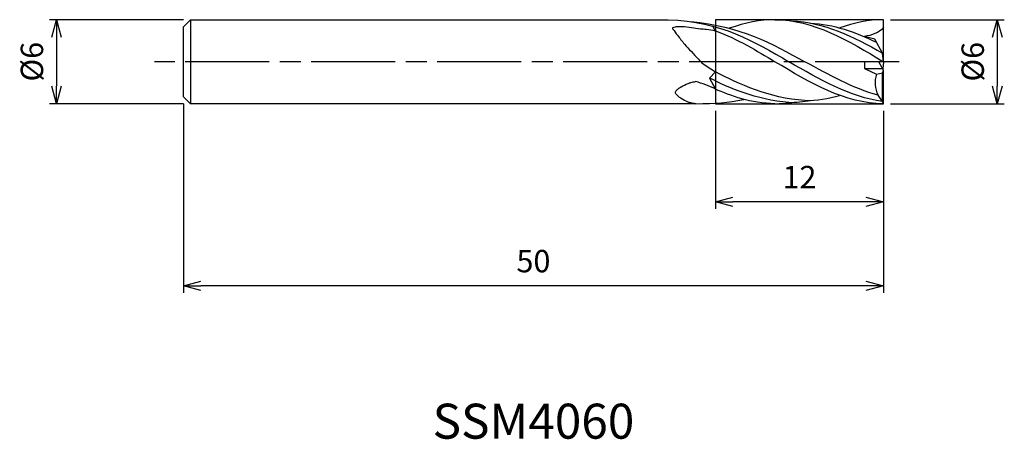
# Model space of a CAD drawing. Extents: x -61.7 to 8.6, y -27 to 3.
import ezdxf
from ezdxf.enums import TextEntityAlignment as Align

# ---------------------------------------------------------------- set-up
doc = ezdxf.new("R2010")
doc.units = 0
for name, pattern in [('AM_ISO08W050', [18, 12, -1.5, 3, -1.5]), ('AM_ISO08W050X2', [9, 6, -0.75, 1.5, -0.75]), ('AM_ISO09W050', [22.5, 12, -1.5, 3, -1.5, 3, -1.5])]:
    doc.linetypes.add(name, pattern=pattern)
doc.layers.get('0').update_dxf_attribs({"linetype": 'CONTINUOUS'})
doc.layers.get('DEFPOINTS').update_dxf_attribs({"linetype": 'CONTINUOUS'})
for name, color, linetype in [('AM_0', 7, 'CONTINUOUS'), ('AM_11', 3, 'AM_ISO09W050'), ('AM_5', 3, 'CONTINUOUS'), ('AM_6', 2, 'CONTINUOUS'), ('AM_7', 4, 'AM_ISO08W050')]:
    doc.layers.add(name, color=color, linetype=linetype)
doc.styles.add('ASAMI', font='simplex.shx', dxfattribs={"bigfont": 'EXTFONT.SHX'})
doc.styles.get("Standard").update_dxf_attribs({"font": 'simplex.shx', "bigfont": 'EXTFONT.SHX'})
doc.dimstyles.new('AM_JIS', dxfattribs={"dimscale": 0.5, "dimtxt": 3.2, "dimasz": 2.5, "dimexe": 1, "dimexo": 1, "dimgap": 1.5, "dimtad": 3, "dimdec": 3, "dimtxsty": 'ASAMI', "dimblk": 'OPEN30', "dimcen": 0, "dimclrd": 256, "dimclre": 256, "dimclrt": 2, "dimazin": 3, "dimtp": 0.1, "dimtm": 0.1, "dimtfac": 0.71, "dimtdec": 3, "dimtmove": 0, "dimatfit": 3, "dimtzin": 0})

# ---------------------------------------------------------------- blocks, each defined once
blk = doc.blocks.new('_OPEN30')
at = {"color": 0}
for p, q in [((-1, 0.268), (0, 0)), ((0, 0), (-1, -0.268)), ((0, 0), (-1, 0))]:
    blk.add_line(p, q, dxfattribs=at)
blk = doc.blocks.new('*D5')
at = {"layer": 'AM_5'}
for p, q in [((-12, -3.5), (-12, -10.500001)), ((0, -3.5), (0, -10.500001)), ((-1.25, -10.000001), (-10.75, -10.000001))]:
    blk.add_line(p, q, dxfattribs=at)
at = {"layer": 'DEFPOINTS', "color": 0}
for p in [(-12, -3), (0, -3), (-12, -10.000001)]:
    blk.add_point(p, dxfattribs=at)
at = {"layer": 'AM_5', "xscale": 1.25, "yscale": 1.25, "zscale": 1.25, "rotation": 180}
blk.add_blockref('_OPEN30', (-12, -10.000001), dxfattribs=at)
at = {"layer": 'AM_5', "xscale": 1.25, "yscale": 1.25, "zscale": 1.25}
blk.add_blockref('_OPEN30', (0, -10.000001), dxfattribs=at)
at = {"layer": 'AM_5', "color": 2, "insert": (-6, -8.450001), "char_height": 1.6, "attachment_point": 5, "style": 'ASAMI'}
blk.add_mtext('12', dxfattribs=at)
blk = doc.blocks.new('*D6')
at = {"layer": 'AM_5'}
for p, q in [((-50, -3), (-50, -16.500001)), ((0, -3.5), (0, -16.500001)), ((-1.25, -16.000001), (-48.75, -16.000001))]:
    blk.add_line(p, q, dxfattribs=at)
at = {"layer": 'DEFPOINTS', "color": 0}
for p in [(-50, -2.5), (0, -3), (-50, -16.000001)]:
    blk.add_point(p, dxfattribs=at)
at = {"layer": 'AM_5', "xscale": 1.25, "yscale": 1.25, "zscale": 1.25, "rotation": 180}
blk.add_blockref('_OPEN30', (-50, -16.000001), dxfattribs=at)
at = {"layer": 'AM_5', "xscale": 1.25, "yscale": 1.25, "zscale": 1.25}
blk.add_blockref('_OPEN30', (0, -16.000001), dxfattribs=at)
at = {"layer": 'AM_5', "color": 2, "insert": (-25, -14.450001), "char_height": 1.6, "attachment_point": 5, "style": 'ASAMI'}
blk.add_mtext('50', dxfattribs=at)
blk = doc.blocks.new('*D7')
at = {"layer": 'AM_5'}
for p, q in [((-50, 3), (-59.561, 3)), ((-59.061, 1.75), (-59.061, -1.75)), ((-50, -3), (-59.561, -3))]:
    blk.add_line(p, q, dxfattribs=at)
at = {"layer": 'DEFPOINTS', "color": 0}
for p in [(-49.5, 3), (-59.061, -3), (-49.5, -3)]:
    blk.add_point(p, dxfattribs=at)
at = {"layer": 'AM_5', "xscale": 1.25, "yscale": 1.25, "zscale": 1.25}
for p, rotation in [((-59.061, 3), 90), ((-59.061, -3), 270)]:
    blk.add_blockref('_OPEN30', p, dxfattribs=dict(at, rotation=rotation))
at = {"layer": 'AM_5', "color": 2, "insert": (-60.611, 0), "char_height": 1.6, "attachment_point": 5, "rotation": 90, "style": 'ASAMI'}
blk.add_mtext('%%c6', dxfattribs=at)
blk = doc.blocks.new('*D8')
at = {"layer": 'AM_5'}
for p, q in [((0.5, 3), (8.63, 3)), ((8.13, 1.75), (8.13, -1.75)), ((0.5, -3), (8.63, -3))]:
    blk.add_line(p, q, dxfattribs=at)
at = {"layer": 'DEFPOINTS', "color": 0}
for p in [(0, 3), (0, -3), (8.13, -3)]:
    blk.add_point(p, dxfattribs=at)
at = {"layer": 'AM_5', "xscale": 1.25, "yscale": 1.25, "zscale": 1.25}
for p, rotation in [((8.13, 3), 90), ((8.13, -3), 270)]:
    blk.add_blockref('_OPEN30', p, dxfattribs=dict(at, rotation=rotation))
at = {"layer": 'AM_5', "color": 2, "insert": (6.58, 0), "char_height": 1.6, "attachment_point": 5, "rotation": 90, "style": 'ASAMI'}
blk.add_mtext('%%c6', dxfattribs=at)

msp = doc.modelspace()

# ---------------------------------------------------------------- linework, layer by layer
at = {"layer": 'AM_0'}
for p, q in [((-49.5, 3), (-50, 2.5)), ((-49.5, 3), (-15.3808, 3)), ((-49.5, 3), (-49.5, -3)), ((0, 0), (0, 3)), ((-50, -2.5), (-50, 2.5)), ((-12, 2.1903), (-12.1912, 2.5387)), ((-0.6088, 1.6003), (-1.3438, 1.8051)), ((-0.0599, 0.6), (-0.6088, 1.6003)), ((-1.3438, 0), (-1.3438, -0.48)), ((0, 0), (-1.3438, 0)), ((0, -0.6), (-0.3292, 0)), ((0, 0), (-0.0599, 0.6)), ((0, 0), (-0.0507, -0.5077)), ((-1.3438, -0.48), (-0.4907, -0.8842)), ((-1.3438, -0.48), (-0.0658, -0.48)), ((-0.0599, -0.7961), (0, -0.6)), ((0, -3), (0, -0.6)), ((-12, -0.7336), (-12.4151, -1.1704)), ((-12.4151, -1.1704), (-12, -1.9597)), ((-0.4907, -0.8842), (-0.0599, -0.7961)), ((-0.0599, -2.8401), (-0.0599, -0.7961)), ((-49.5, -3), (-50, -2.5)), ((-0.0599, -2.8401), (-0.3906, -2.3986)), ((-13.4034, -3), (-49.5, -3)), ((0, -3), (-0.0599, -2.8401))]:
    msp.add_line(p, q, dxfattribs=at)
for points in [[(-12, 2.1903, 0.0113496), (-12.6647, 2.295, 0.0187919), (-13.0692, 2.3327, 0.0062569), (-14.3619, 2.4986, 0.0232722), (-14.7123, 2.4889, 0.0542958), (-15.047, 2.4245, 0.4413286), (-15.0687, 2.3772, 0.067816), (-15.042, 2.3278, 0.0068367), (-14.7123, 1.8861, 0.0061465), (-14.2153, 1.2548, 0.0033715), (-13.2205, 0.1817, 0.0594164), (-12.8691, -0.1505, 0.0273114), (-12, -0.7221)], [(-13.4034, -3, -0.0449033), (-13.7544, -2.9497, -0.0367687), (-13.9602, -2.889, -0.0216089), (-14.4405, -2.6261, -0.0414111), (-14.673, -2.4567, -0.0653031), (-14.8228, -2.2881, -0.1569364), (-14.8512, -2.1948, -0.1617045), (-14.8223, -2.1036, -0.0680211), (-14.673, -1.9443, -0.0450747), (-14.4427, -1.7901, -0.0231467), (-13.9602, -1.5572, -0.0364445), (-13.7507, -1.4863, -0.0242139), (-13.4256, -1.4206)]]:
    msp.add_lwpolyline(points, format="xyb", dxfattribs=at)
for centre, major_axis, start_param, end_param in [((1.1323, -1.5263), (0, 1.8244), 1.2111246, 2.0692785), ((-14.9551, -8.2548), (0, 7.0211), -0.4587682, -0.2312569)]:
    msp.add_ellipse(centre, major_axis=major_axis, ratio=0.9504132, start_param=start_param, end_param=end_param, dxfattribs=at)
for points in [[(-15.3808, 3), (-11.6176, 2.8932), (-9.2033, 1.419), (-6.76, 0)], [(-13.7581, 2.8622), (-10.2578, 2.5602), (-7.9359, 1.2801), (-5.6139, 0)], [(-7.7554, 3), (-8.8267, 3), (-9.8596, 2.7731), (-11.014, 2.3853)], [(-7.7554, 3), (-5.0011, 3), (-2.5005, 1.5), (0, 0)], [(-6.5563, 2.9075), (-4.277, 2.8481), (-2.1601, 1.8016), (-0.0666, 0.6123)], [(0, 3), (-1.0713, 3), (-2.1042, 2.7731), (-3.1136, 2.4075)], [(-12, 2.2045), (-10.379, 1.6143), (-9.0517, 0.7776), (-7.7554, 0)], [(-5.2082, 2.7604), (-3.5773, 2.6795), (-2.0212, 2.1215), (-0.4926, 1.3886)], [(0, 2.4448), (-0.3155, 2.0481), (-0.857, 1.8777), (-1.3438, 1.8051)], [(-0.0599, -2.8401), (-2.3984, -2.5331), (-4.5792, -1.2666), (-6.76, 0)], [(-0.3906, -2.3986), (-2.178, -1.8942), (-3.896, -0.9471), (-5.6139, 0)], [(0, -3), (-2.7543, -3), (-5.2548, -1.5), (-7.7554, 0)], [(-6.76, -2.9102), (-9.1278, -2.72), (-11.0305, -1.8802), (-12.4151, -1.1704)], [(-5.6139, -2.7705), (-8.2152, -2.601), (-10.305, -1.5956), (-12, -0.7221)], [(-7.7554, -3), (-9.4791, -3), (-10.9352, -2.4125), (-12, -1.9597)], [(-13.4034, -3), (-11.9777, -3), (-11.1524, -2.9188), (-9.965, -2.6939)], [(-6.76, -2.9102), (-6.2345, -2.9102), (-5.7178, -2.8568), (-5.2082, -2.7604)], [(-5.6139, -2.7705), (-4.7678, -2.7705), (-3.9425, -2.6374), (-3.1317, -2.4125)], [(-7.7554, -3), (-7.3505, -3), (-6.951, -2.9676), (-6.5563, -2.9075)]]:
    msp.add_open_spline(points, degree=3, dxfattribs=at)
at = {"layer": 'AM_11'}
for p, q in [((-12, 3), (-12, -3)), ((0, 3), (-12, 3)), ((-12, -3), (0, -3))]:
    msp.add_line(p, q, dxfattribs=at)
at = {"layer": 'AM_7', "linetype": 'AM_ISO08W050X2'}
msp.add_line((1.1298, 0), (-52.0612, 0), dxfattribs=at)

# ---------------------------------------------------------------- texts
at = {"layer": 'AM_6'}
msp.add_text('SSM4060', height=2.5, dxfattribs=at).set_placement((-25, -26), align=Align.MIDDLE)

# ---------------------------------------------------------------- dimensions: what is measured, and where the dimension line sits
at = {"layer": 'AM_5'}
for base, p1, p2, angle, picture, middle in [((-59.0612, -3), (-49.5, 3), (-49.5, -3), 270, '*D7', (-60.6112, 0)), ((8.1298, -3), (0, 3), (0, -3), 90, '*D8', (6.5798, 0))]:
    dim = msp.add_linear_dim(base=base, p1=p1, p2=p2, angle=angle, text='%%c<>', dimstyle='AM_JIS', dxfattribs=at)
    dim.commit()
    dim.dimension.update_dxf_attribs({"geometry": picture, "text_midpoint": middle})
for base, p2, picture, middle in [((-50, -16), (-50, -2.5), '*D6', (-25, -14.45)), ((-12, -10), (-12, -3), '*D5', (-6, -8.45))]:
    dim = msp.add_linear_dim(base=base, p1=(0, -3), p2=p2, angle=0, dimstyle='AM_JIS', dxfattribs=at)
    dim.commit()
    dim.dimension.update_dxf_attribs({"geometry": picture, "text_midpoint": middle})

doc.saveas('drawing.dxf')
